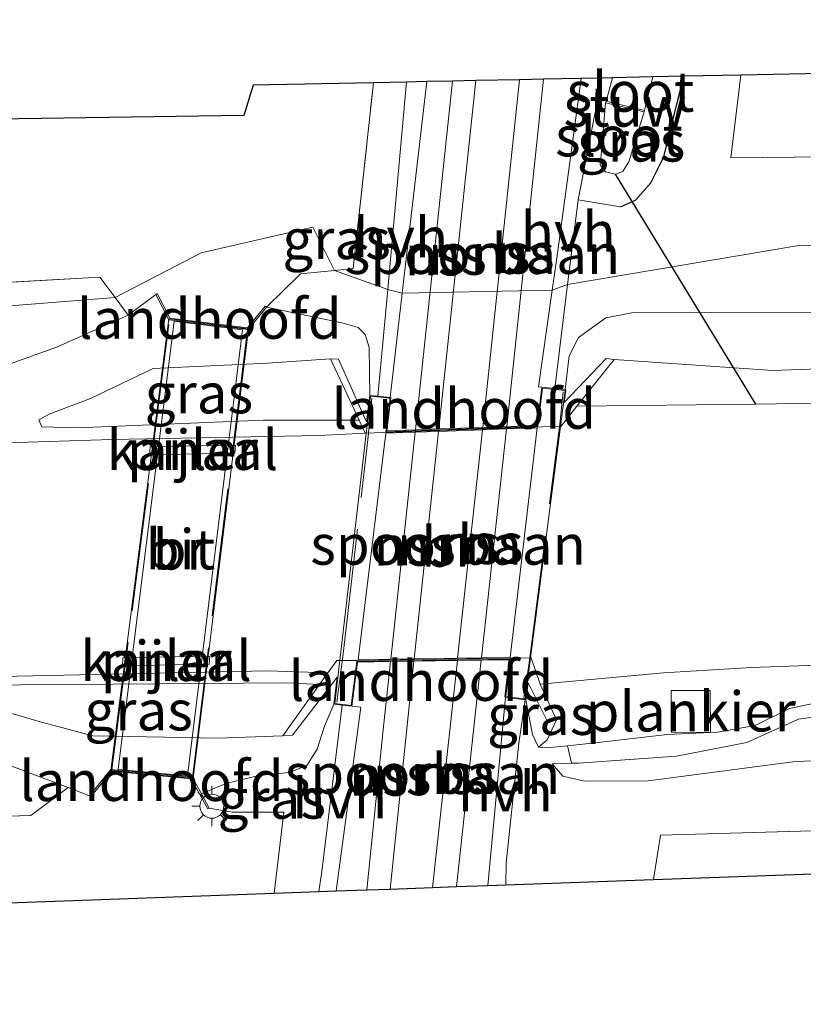
# Model space of a CAD drawing. Units: metres. Extents: x 229999 to 240006, y 506249 to 512500.
# Drawn here: x 238898 to 238947, y 509290 to 509351 of the extents above; entities that cross this region are included whole.
import ezdxf
from ezdxf.enums import TextEntityAlignment as Align

# ---------------------------------------------------------------- set-up
doc = ezdxf.new("R2010")
doc.units = ezdxf.units.M
doc.linetypes.add('IE-TERREINAFSCHEIDING', pattern=[10, 8, -2])
doc.layers.get('0').update_dxf_attribs({"lineweight": 25})
for name, color, linetype, lineweight in [('B-ME-AL-OVERIG-GV-B7', 7, 'BV-GELEIDERAIL', 18), ('B-ME-GW-INSTEEKWATERGANG-L-B1', 10, 'Continuous', 25), ('B-ME-GW-KRUINLIJN-L-B1', 93, 'Continuous', 18), ('B-ME-GW-TEENLIJN-L-B1', 93, 'Continuous', 18), ('B-ME-IE-GRASLAND-GV-B6', 93, 'Continuous', 18), ('B-ME-IE-GRONDWERKLIJN-GROND_INGERICHT-GV-B6', 253, 'Continuous', 18), ('B-ME-IE-MEUBILAIR_WEGMEUBILAIR-LICHTMAST-S-B1', 8, 'Continuous', 18), ('B-ME-IE-TERREINAFSCHEIDING-DOORGANG-L-B1', 8, 'IE-TERREINAFSCHEIDING-KUNSTMATIG-OPEN', 18), ('B-ME-IE-TERREINAFSCHEIDING-RASTERHEKWERK-L-B1', 8, 'IE-TERREINAFSCHEIDING', 18), ('B-ME-IE-TERREINAFSCHEIDING-RASTERHEKWERK-L-B2', 8, 'IE-TERREINAFSCHEIDING', 18), ('B-ME-KG-KADASTRAAL-OPNAMEDTMGRENS-L-B1', 10, 'Continuous', 25), ('B-ME-KW-BRUG-GV-B7', 173, 'Continuous', 18), ('B-ME-KW-DUIKER-L-B1', 10, 'Continuous', 25), ('B-ME-KW-LANDHOOFD-GV-B6', 173, 'Continuous', 18), ('B-ME-KW-PIJLER-GV-B6', 173, 'Continuous', 18), ('B-ME-KW-STUW-GV-B6', 173, 'Continuous', 18), ('B-ME-OB-BEKLEDING-GV-B6', 253, 'Continuous', 18), ('B-ME-OB-WATERLIJN-L-B1', 133, 'OB-WATERLIJN', 18), ('B-ME-OG-WATER-GV-B6', 153, 'Continuous', 18), ('B-ME-SB-SPOOR-GV-B6', 253, 'Continuous', 18), ('B-ME-SB-SPOOR-GV-B7', 253, 'Continuous', 18), ('B-ME-SB-SPOOR-L-B1', 253, 'Continuous', 18), ('B-ME-SB-SPOOR-L-B2', 253, 'Continuous', 18), ('B-ME-VH-VERH_SOORT-BETON-OVERIG-GV-B6', 8, 'IE-TERREINAFSCHEIDING-NATUURLIJK-HOUTWAL', 18), ('B-ME-VH-VERH_SOORT-BITUMEN-GV-B7', 8, 'IE-TERREINAFSCHEIDING-NATUURLIJK-HOUTWAL', 18), ('B-ME-VH-VERH_SOORT-HALF_VERHARDING-GV-B6', 8, 'IE-TERREINAFSCHEIDING-NATUURLIJK-HOUTWAL', 18)]:
    doc.layers.add(name, color=color, linetype=linetype, lineweight=lineweight)
doc.styles.add('NLCS-ISO', font='NLCS-ISO.TTF')
doc.linetypes.add('BV-GELEIDERAIL', pattern='A,10,-3,[108,NLCS.SHX,S=1,R=0,X=0,Y=0],-3', length=16)
doc.linetypes.add('IE-TERREINAFSCHEIDING-KUNSTMATIG-OPEN', pattern='A,7,-1.5,[67,NLCS.SHX,S=0.75,R=0,X=0,Y=0],-1.5', length=10)
doc.linetypes.add('IE-TERREINAFSCHEIDING-NATUURLIJK-HOUTWAL', pattern='A,7,-1.5,[67,NLCS.SHX,S=0.75,R=45,X=0,Y=0],-1.5,7,-1.5,[70,NLCS.SHX,S=0.75,R=0,X=0,Y=0],-1.5', length=20)
doc.linetypes.add('OB-WATERLIJN', pattern='A,10,[32,NLCS.SHX,S=2,R=0,X=0,Y=0],-12', length=22)

# ---------------------------------------------------------------- blocks, each defined once
blk = doc.blocks.new('lantaarnpaal')
for p, q in [((0, 0.75), (0, 1.25)), ((-0.884, 0.884), (-0.53, 0.53)), ((0.53, 0.53), (0.884, 0.884)), ((-0.75, 0), (-1.25, 0)), ((0.75, 0), (1.25, 0)), ((-0.53, -0.53), (-0.884, -0.884)), ((0.53, -0.53), (0.884, -0.884)), ((0, -0.75), (0, -1.25))]:
    blk.add_line(p, q)
blk.add_circle((0, 0), 0.75)

msp = doc.modelspace()

# ---------------------------------------------------------------- linework, layer by layer
at = {"layer": 'B-ME-AL-OVERIG-GV-B7'}
msp.add_polyline3d([(238938.846, 509306.757, 8.485), (238938.83, 509309.369, 8.485), (238941.262, 509309.384, 8.508), (238941.279, 509306.774, 8.425), (238938.846, 509306.757, 8.485)], dxfattribs=at)
at = {"layer": 'B-ME-GW-INSTEEKWATERGANG-L-B1'}
msp.add_polyline3d([(238935.678, 509339.559, 9.09), (238936.617, 509339.98, 9.018), (238937.56, 509341.052, 8.951), (238938.379, 509342.675, 8.91), (238939.489, 509347.125, 8.897), (238939.638, 509347.698, 8.895)], dxfattribs=at)
at = {"layer": 'B-ME-GW-KRUINLIJN-L-B1'}
for points in [[(238991.892, 509337.176, 9.329), (238984.267, 509337.71, 9.404), (238974.52, 509337.202, 9.422), (238946.671, 509337.129, 9.15), (238932.374, 509334.704, 9.15), (238931.416, 509334.35, 9.19), (238922.055, 509334.16, 9.127), (238921.151, 509334.396, 9.092), (238917.826, 509335.588, 9.324), (238916.483, 509338.296, 9.331), (238909.515, 509336.687, 9.442), (238904.14, 509333.9, 9.442), (238897.867, 509333.404, 9.304), (238869.808, 509332.875, 9.238), (238836.606, 509331.444, 9.16), (238804.585, 509330.509, 9.209), (238776.675, 509329.978, 9.156), (238747.835, 509329.031, 9.197), (238720.312, 509328.189, 9.205)], [(238932.218, 509328.155, 9.097), (238932.464, 509330.268, 9.109), (238933.044, 509331.399, 9.132), (238934.753, 509332.637, 9.096), (238936.384, 509332.933, 9.102), (238947.835, 509332.986, 9.12), (238964.476, 509333.444, 9.083), (238969.215, 509333.819, 9.165), (238974.238, 509334.217, 9.252)], [(238920.023, 509327.789, 9.041), (238919.982, 509330.778, 9.107), (238919.752, 509331.587, 9.105), (238919.298, 509332.019, 9.135), (238918.293, 509332.326, 9.153), (238913.588, 509333.295, 9.344)], [(238904.965, 509332.792, 9.45), (238900.539, 509330.811, 9.264), (238896.532, 509329.382, 8.556), (238891.601, 509327.566, 7.739), (238886.903, 509325.9, 7.162), (238882.915, 509325.737, 7.035), (238864.595, 509325.1, 6.987), (238842.461, 509324.623, 7.049), (238818.026, 509323.676, 7.046), (238794.758, 509323.085, 6.94), (238769.232, 509322.349, 6.943), (238751.985, 509321.867, 6.932), (238731.772, 509321.234, 6.914), (238710.62, 509320.84, 6.969), (238706.042, 509321.561, 7.1), (238701.685, 509322.22, 7.819), (238694.626, 509324.224, 8.768), (238688.598, 509326.059, 9.209), (238686.361, 509327.31, 9.311)], [(238919.365, 509326.247, 6.782), (238913.393, 509326.254, 6.779), (238901.803, 509325.766, 6.913), (238899.567, 509325.818, 6.959)], [(238894.33, 509308.917, 7.036), (238894.498, 509309.488, 6.861), (238895.286, 509309.713, 6.83), (238904.009, 509309.779, 6.917), (238914.846, 509309.862, 6.791), (238916.885, 509309.751, 6.589)], [(238929.77, 509308.78, 9.056), (238930.189, 509306.627, 8.989), (238930.562, 509305.845, 8.984), (238931.291, 509305.819, 8.907), (238932.374, 509305.933, 8.854), (238934.272, 509306.133, 8.763), (238938.59, 509306.63, 8.484), (238941.734, 509306.772, 8.284), (238944.066, 509307.184, 7.915), (238946.217, 509308.247, 7.534), (238948.871, 509308.813, 7.253), (238967.5, 509309.543, 7.269), (238974.892, 509309.499, 7.095)], [(238901.216, 509303.331, 9.265), (238896.678, 509305.035, 9.198), (238892.052, 509306.426, 8.549), (238888.623, 509307.379, 7.766), (238884.729, 509308.243, 7.251), (238882.209, 509308.518, 7.076), (238874.421, 509308.318, 6.96), (238857.28, 509307.763, 6.993), (238840.109, 509307.073, 6.975), (238823.698, 509306.77, 6.97), (238806.178, 509306.254, 6.978), (238786.836, 509305.665, 6.957), (238765.824, 509305.274, 6.916), (238746.933, 509304.753, 6.88), (238724.288, 509303.881, 6.852), (238707.296, 509303.225, 6.942), (238702.988, 509302.192, 7.31), (238694.96, 509299.386, 8.449), (238689.248, 509296.877, 9.093), (238686.784, 509295.901, 9.257)], [(238909.523, 509302.936, 9.259), (238911.043, 509303.577, 9.273), (238913.118, 509304.07, 9.242), (238914.991, 509304.263, 9.206), (238916.094, 509304.698, 9.175), (238916.752, 509305.715, 9.118), (238917.198, 509307.155, 8.999), (238917.795, 509308.522, 9.125)], [(238974.978, 509305.382, 9.247), (238958.362, 509305.374, 9.252), (238946.593, 509304.945, 9.26), (238937.405, 509303.732, 9.298), (238933.419, 509303.726, 9.239), (238932.078, 509304.042, 9.144), (238931.412, 509304.804, 9.028)]]:
    msp.add_polyline3d(points, dxfattribs=at)
at = {"layer": 'B-ME-GW-TEENLIJN-L-B1'}
for points in [[(238899.567, 509325.818, 6.959), (238899.371, 509326.262, 7.021), (238900.023, 509326.629, 7.07), (238902.602, 509327.589, 7.134), (238906.523, 509329.475, 7.351), (238913.655, 509329.809, 7.124), (238917.573, 509330.069, 7.568)], [(238894.33, 509308.917, 7.036), (238899.555, 509307.401, 7.365), (238902.742, 509306.549, 7.435), (238910.578, 509306.407, 7.394), (238914.61, 509306.542, 7.32)], [(238974.911, 509308.576, 7.211), (238961.814, 509308.416, 7.211), (238950.976, 509308.166, 7.283), (238946.786, 509307.582, 7.52), (238943.56, 509306.126, 8.133), (238939.161, 509305.279, 8.561), (238933.05, 509304.845, 8.883), (238932.612, 509304.834, 8.921), (238931.412, 509304.804, 9.028)]]:
    msp.add_polyline3d(points, dxfattribs=at)
at = {"layer": 'B-ME-IE-GRASLAND-GV-B6'}
for points in [[(238939.638, 509347.698, 8.895), (238943.187, 509347.771, 9.142), (238942.552, 509342.611, 9.155), (238950.51, 509342.697, 9.258)], [(238920.26, 509347.299, 9.199), (238922.329, 509347.342, 9.106), (238921.411, 509337.207, 9.099), (238921.151, 509334.396, 9.092), (238920.536, 509327.74, 9.075), (238920.023, 509327.789, 9.041), (238919.982, 509330.778, 9.107), (238919.752, 509331.587, 9.105), (238919.298, 509332.019, 9.135), (238918.293, 509332.326, 9.153), (238913.588, 509333.295, 9.344), (238915.71, 509335.373, 9.344), (238917.826, 509335.588, 9.324), (238918.984, 509335.706, 9.313), (238920.26, 509347.299, 9.199)], [(238947.835, 509332.986, 9.12), (238936.384, 509332.933, 9.102), (238934.753, 509332.637, 9.096), (238933.044, 509331.399, 9.132), (238932.464, 509330.268, 9.109), (238932.218, 509328.155, 9.097), (238931.567, 509328.218, 9.147), (238932.374, 509334.704, 9.15), (238933.032, 509339.988, 9.152), (238935.678, 509339.559, 9.09), (238936.617, 509339.98, 9.018), (238937.56, 509341.052, 8.951), (238938.379, 509342.675, 8.91), (238939.489, 509347.125, 8.897), (238939.638, 509347.698, 8.895)], [(238934.516, 509347.593, 8.938), (238935.181, 509347.606, 7.696), (238934.77, 509346.141, 7.696), (238934.747, 509346.044, 6.891), (238934.493, 509343.002, 6.891), (238934.414, 509342.176, 6.891), (238934.745, 509341.744, 6.891), (238935.364, 509341.596, 6.891), (238935.81, 509341.758, 6.891), (238936.2, 509342.358, 6.891), (238937.144, 509345.476, 6.891), (238937.167, 509345.573, 7.696), (238937.7, 509347.658, 7.696), (238939.638, 509347.698, 8.895), (238939.489, 509347.125, 8.897), (238938.379, 509342.675, 8.91), (238937.56, 509341.052, 8.951), (238936.617, 509339.98, 9.018), (238935.678, 509339.559, 9.09), (238933.032, 509339.988, 9.152), (238934.516, 509347.593, 8.938)], [(238736.233, 509330.14, 9.247), (238760.373, 509330.845, 9.262), (238783.308, 509331.53, 9.193), (238805.726, 509332.035, 9.149), (238826.018, 509332.526, 9.207), (238851.638, 509333.596, 9.178), (238875.017, 509334.155, 9.182), (238893.711, 509334.627, 9.225), (238903.196, 509335.166, 9.433), (238904.14, 509333.9, 9.442), (238904.965, 509332.792, 9.45)], [(238896.532, 509329.382, 8.556), (238900.539, 509330.811, 9.264), (238904.965, 509332.792, 9.45), (238906.685, 509334.095, 9.406), (238907.491, 509332.508, 7.882), (238912.435, 509331.891, 7.882), (238913.588, 509333.295, 9.344), (238918.293, 509332.326, 9.153), (238919.298, 509332.019, 9.135), (238919.752, 509331.587, 9.105), (238919.982, 509330.778, 9.107), (238920.023, 509327.789, 9.041), (238919.832, 509326.137, 8.952), (238918.071, 509330.046, 7.724), (238917.573, 509330.069, 7.568), (238913.655, 509329.809, 7.124), (238906.523, 509329.475, 7.351), (238902.602, 509327.589, 7.134), (238900.023, 509326.629, 7.07), (238899.371, 509326.262, 7.021), (238899.567, 509325.818, 6.959), (238901.803, 509325.766, 6.913), (238913.393, 509326.254, 6.779), (238919.365, 509326.247, 6.782), (238919.75, 509325.427, 6.011), (238916.863, 509325.295, 6.011), (238903.94, 509325.039, 6.011), (238896.063, 509324.785, 6.011)], [(238935.271, 509330.037, 7.419), (238934.772, 509330.099, 7.419), (238932.165, 509327.347, 8.911), (238932.269, 509328.15, 9.096), (238932.218, 509328.155, 9.097), (238932.464, 509330.268, 9.109), (238933.044, 509331.399, 9.132), (238934.753, 509332.637, 9.096), (238936.384, 509332.933, 9.102), (238947.835, 509332.986, 9.12), (238964.476, 509333.444, 9.083), (238969.215, 509333.819, 9.165), (238969.326, 509331.269, 7.399), (238968.603, 509330.11, 7.167), (238961.752, 509329.955, 7.127), (238945.173, 509329.353, 7.223), (238935.271, 509330.037, 7.419)], [(238904.965, 509332.792, 9.45), (238900.539, 509330.811, 9.264), (238896.532, 509329.382, 8.556), (238891.601, 509327.566, 7.739), (238886.903, 509325.9, 7.162), (238882.915, 509325.737, 7.035), (238864.595, 509325.1, 6.987), (238842.461, 509324.623, 7.049), (238818.026, 509323.676, 7.046), (238794.758, 509323.085, 6.94), (238769.232, 509322.349, 6.943), (238751.985, 509321.867, 6.932), (238731.772, 509321.234, 6.914)], [(238919.365, 509326.247, 6.782), (238913.393, 509326.254, 6.779), (238901.803, 509325.766, 6.913), (238899.567, 509325.818, 6.959), (238899.371, 509326.262, 7.021), (238900.023, 509326.629, 7.07), (238902.602, 509327.589, 7.134), (238906.523, 509329.475, 7.351), (238913.655, 509329.809, 7.124), (238917.573, 509330.069, 7.568), (238919.365, 509326.247, 6.782)], [(238898.014, 509310.279, 6.011), (238913.642, 509310.602, 6.011), (238917.407, 509310.474, 6.011), (238916.885, 509309.751, 6.589), (238914.846, 509309.862, 6.791), (238904.009, 509309.779, 6.917), (238895.286, 509309.713, 6.83)], [(238894.33, 509308.917, 7.036), (238899.555, 509307.401, 7.365), (238902.742, 509306.549, 7.435), (238910.578, 509306.407, 7.394), (238914.61, 509306.542, 7.32), (238915.2, 509306.585, 7.77), (238917.989, 509310.201, 8.964), (238917.795, 509308.522, 9.125), (238917.198, 509307.155, 8.999), (238916.752, 509305.715, 9.118), (238916.094, 509304.698, 9.175), (238914.991, 509304.263, 9.206), (238913.118, 509304.07, 9.242), (238911.043, 509303.577, 9.273), (238909.523, 509302.936, 9.259), (238908.952, 509303.967, 7.89), (238903.881, 509304.44, 7.89), (238902.541, 509302.807, 9.312), (238901.216, 509303.331, 9.265), (238896.678, 509305.035, 9.198)], [(238916.885, 509309.751, 6.589), (238914.61, 509306.542, 7.32), (238910.578, 509306.407, 7.394), (238902.742, 509306.549, 7.435), (238899.555, 509307.401, 7.365), (238894.33, 509308.917, 7.036), (238894.498, 509309.488, 6.861), (238895.286, 509309.713, 6.83), (238904.009, 509309.779, 6.917), (238914.846, 509309.862, 6.791), (238916.885, 509309.751, 6.589)], [(238931.683, 509307.549, 7.929), (238931.091, 509306.306, 8.496), (238930.562, 509305.845, 8.984), (238930.189, 509306.627, 8.989), (238929.77, 509308.78, 9.056), (238929.91, 509309.866, 8.787), (238931.169, 509307.37, 7.929), (238931.683, 509307.549, 7.929)], [(238724.288, 509303.881, 6.852), (238746.933, 509304.753, 6.88), (238765.824, 509305.274, 6.916), (238786.836, 509305.665, 6.957), (238806.178, 509306.254, 6.978), (238823.698, 509306.77, 6.97), (238840.109, 509307.073, 6.975), (238857.28, 509307.763, 6.993), (238874.421, 509308.318, 6.96), (238882.209, 509308.518, 7.076), (238884.729, 509308.243, 7.251), (238888.623, 509307.379, 7.766), (238892.052, 509306.426, 8.549), (238896.678, 509305.035, 9.198), (238901.216, 509303.331, 9.265), (238898.873, 509301.576, 9.39), (238886.584, 509301.231, 9.187), (238866.699, 509300.686, 9.066), (238847.333, 509300.285, 9.09), (238824.508, 509299.671, 9.093), (238803.485, 509299.083, 9.055), (238782.133, 509298.586, 9.066), (238756.23, 509297.816, 9.044), (238736.209, 509297.167, 9.082)], [(238916.854, 509296.83, 9.152), (238914.055, 509296.729, 9.372), (238914.671, 509301.792, 9.441), (238911.469, 509301.778, 9.484), (238910.019, 509302.043, 9.482), (238909.523, 509302.936, 9.259), (238911.043, 509303.577, 9.273), (238913.118, 509304.07, 9.242), (238914.991, 509304.263, 9.206), (238916.094, 509304.698, 9.175), (238916.752, 509305.715, 9.118), (238917.198, 509307.155, 8.999), (238917.795, 509308.522, 9.125), (238918.31, 509308.462, 9.143), (238917.041, 509298.084, 9.151), (238916.854, 509296.83, 9.152)], [(238952.759, 509300.771, 9.06), (238938.169, 509300.355, 9.125), (238937.74, 509297.582, 9.075), (238928.513, 509297.25, 9.121), (238928.543, 509298.635, 9.149), (238929.333, 509306.094, 9.182), (238929.719, 509308.788, 9.048), (238929.77, 509308.78, 9.056), (238930.189, 509306.627, 8.989), (238930.562, 509305.845, 8.984), (238931.291, 509305.819, 8.907), (238932.374, 509305.933, 8.854), (238932.612, 509304.834, 8.921), (238931.412, 509304.804, 9.028), (238932.078, 509304.042, 9.144), (238933.419, 509303.726, 9.239), (238937.405, 509303.732, 9.298), (238946.593, 509304.945, 9.26), (238958.362, 509305.374, 9.252)], [(238932.612, 509304.834, 8.921), (238933.05, 509304.845, 8.883), (238939.161, 509305.279, 8.561), (238943.56, 509306.126, 8.133), (238946.786, 509307.582, 7.52), (238950.976, 509308.166, 7.283), (238961.814, 509308.416, 7.211), (238974.911, 509308.576, 7.211), (238974.978, 509305.382, 9.247), (238958.362, 509305.374, 9.252), (238946.593, 509304.945, 9.26), (238937.405, 509303.732, 9.298), (238933.419, 509303.726, 9.239), (238932.078, 509304.042, 9.144), (238931.412, 509304.804, 9.028), (238932.612, 509304.834, 8.921)]]:
    msp.add_polyline3d(points, dxfattribs=at)
at = {"layer": 'B-ME-IE-GRONDWERKLIJN-GROND_INGERICHT-GV-B6'}
for points in [[(238975.046, 509351.231, 9.127), (238975.033, 509348.427, 9.089), (238991.445, 509348.766, 9.23), (238991.938, 509335.972, 9.348), (238984.315, 509335.887, 9.441), (238984.267, 509337.71, 9.404), (238984.233, 509339.02, 9.378), (238980.887, 509339.155, 9.32), (238980.991, 509344.504, 9.132), (238975.443, 509344.612, 9.132), (238975.419, 509343.379, 9.178), (238973.232, 509343.361, 9.263), (238961, 509343.028, 9.23), (238950.51, 509342.697, 9.258), (238942.552, 509342.611, 9.155), (238943.187, 509347.771, 9.142), (238959.323, 509348.104, 9.137), (238969.875, 509348.321, 9.098), (238969.849, 509351.158, 9.075), (238975.046, 509351.231, 9.127)], [(238874.223, 509344.694, 8.97), (238912.168, 509345.254, 9.176), (238912.763, 509347.144, 9.121), (238920.26, 509347.299, 9.199), (238918.984, 509335.706, 9.313), (238917.826, 509335.588, 9.324), (238915.71, 509335.373, 9.344), (238913.588, 509333.295, 9.344), (238913.51, 509333.359, 9.411), (238912.393, 509331.997, 9.538), (238907.556, 509332.601, 9.517), (238906.774, 509334.141, 9.495), (238906.685, 509334.095, 9.406), (238904.965, 509332.792, 9.45), (238904.14, 509333.9, 9.442), (238903.196, 509335.166, 9.433), (238893.711, 509334.627, 9.225)], [(238736.209, 509297.167, 9.082), (238756.23, 509297.816, 9.044), (238782.133, 509298.586, 9.066), (238803.485, 509299.083, 9.055), (238824.508, 509299.671, 9.093), (238847.333, 509300.285, 9.09), (238866.699, 509300.686, 9.066), (238886.584, 509301.231, 9.187), (238898.873, 509301.576, 9.39), (238901.216, 509303.331, 9.265), (238902.541, 509302.807, 9.312), (238902.619, 509302.743, 9.417), (238903.925, 509304.335, 9.514), (238908.89, 509303.873, 9.549), (238909.931, 509301.995, 9.538), (238910.019, 509302.043, 9.482), (238911.469, 509301.778, 9.484), (238914.671, 509301.792, 9.441), (238914.055, 509296.729, 9.372)], [(238993.145, 509304.611, 9.149), (238993.339, 509299.586, 8.978), (238965.158, 509298.57, 8.997), (238945.92, 509297.877, 9.011), (238937.74, 509297.582, 9.075), (238938.169, 509300.355, 9.125), (238952.759, 509300.771, 9.06), (238970.921, 509301.132, 9.091), (238983.482, 509301.491, 9.127), (238983.817, 509304.282, 9.132), (238993.145, 509304.611, 9.149)], [(238914.055, 509296.729, 9.372), (238902.686, 509296.319, 9.333), (238854.193, 509294.571, 9.218), (238824.433, 509293.499, 9.172), (238793.122, 509292.371, 9.098), (238751.049, 509290.854, 9.07), (238721.726, 509289.798, 9.12)]]:
    msp.add_polyline3d(points, dxfattribs=at)
at = {"layer": 'B-ME-IE-TERREINAFSCHEIDING-DOORGANG-L-B1'}
for p, q in [((238901.216, 509303.331, 9.265), (238898.873, 509301.576, 9.39)), ((238911.469, 509301.778, 9.484), (238914.671, 509301.792, 9.441))]:
    msp.add_line(p, q, dxfattribs=at)
for points in [[(238915.71, 509335.373, 9.344), (238917.826, 509335.588, 9.324), (238918.984, 509335.706, 9.313)], [(238904.965, 509332.792, 9.45), (238904.14, 509333.9, 9.442), (238903.196, 509335.166, 9.433)]]:
    msp.add_polyline3d(points, dxfattribs=at)
at = {"layer": 'B-ME-IE-TERREINAFSCHEIDING-RASTERHEKWERK-L-B1'}
for p, q in [((238918.984, 509335.706, 9.313), (238920.26, 509347.299, 9.199)), ((238913.588, 509333.295, 9.344), (238915.71, 509335.373, 9.344)), ((238906.685, 509334.095, 9.406), (238904.965, 509332.792, 9.45)), ((238902.541, 509302.807, 9.312), (238901.216, 509303.331, 9.265)), ((238910.019, 509302.043, 9.482), (238911.469, 509301.778, 9.484)), ((238914.671, 509301.792, 9.441), (238914.055, 509296.729, 9.372))]:
    msp.add_line(p, q, dxfattribs=at)
for points in [[(238691.021, 509347.975, 9.074), (238689.53, 509339.514, 9.112), (238687.703, 509330.308, 9.273), (238698.958, 509329.296, 9.222), (238715.252, 509329.542, 9.229), (238736.233, 509330.14, 9.247), (238760.373, 509330.845, 9.262), (238783.308, 509331.53, 9.193), (238805.726, 509332.035, 9.149), (238826.018, 509332.526, 9.207), (238851.638, 509333.596, 9.178), (238875.017, 509334.155, 9.182), (238893.711, 509334.627, 9.225), (238903.196, 509335.166, 9.433)], [(238943.187, 509347.771, 9.142), (238942.552, 509342.611, 9.155), (238950.51, 509342.697, 9.258)], [(238934.516, 509347.593, 8.938), (238933.032, 509339.988, 9.152), (238935.678, 509339.559, 9.09)], [(238937.74, 509297.582, 9.075), (238938.169, 509300.355, 9.125), (238952.759, 509300.771, 9.06), (238970.921, 509301.132, 9.091), (238983.482, 509301.491, 9.127), (238983.817, 509304.282, 9.132), (238993.145, 509304.611, 9.149)], [(238898.873, 509301.576, 9.39), (238886.584, 509301.231, 9.187), (238866.699, 509300.686, 9.066), (238847.333, 509300.285, 9.09), (238824.508, 509299.671, 9.093), (238803.485, 509299.083, 9.055), (238782.133, 509298.586, 9.066), (238756.23, 509297.816, 9.044), (238736.209, 509297.167, 9.082), (238711.423, 509295.64, 9.026), (238708.824, 509295.315, 9.015)]]:
    msp.add_polyline3d(points, dxfattribs=at)
at = {"layer": 'B-ME-IE-TERREINAFSCHEIDING-RASTERHEKWERK-L-B2'}
for p, q in [((238903.939, 509304.434, 9.515), (238907.526, 509332.504, 9.521)), ((238912.404, 509331.895, 9.542), (238908.963, 509303.967, 9.551))]:
    msp.add_line(p, q, dxfattribs=at)
for points in [[(238917.964, 509308.654, 9.131), (238918.357, 509311.488, 9.145), (238919.931, 509325.233, 8.996), (238920.156, 509327.625, 9.056)], [(238929.632, 509308.879, 9.046), (238929.971, 509311.1, 9.022), (238931.883, 509326.004, 9.041), (238932.103, 509328.015, 9.111)]]:
    msp.add_polyline3d(points, dxfattribs=at)
at = {"layer": 'B-ME-KG-KADASTRAAL-OPNAMEDTMGRENS-L-B1'}
for points in [[(238959.323, 509348.104, 9.137), (238943.187, 509347.771, 9.142), (238939.638, 509347.698, 8.895), (238937.7, 509347.658, 7.696), (238935.181, 509347.606, 7.696), (238934.516, 509347.593, 8.938), (238933.215, 509347.566, 9.066), (238930.867, 509347.517, 9.379), (238929.379, 509347.487, 9.379), (238926.656, 509347.431, 9.411), (238925.198, 509347.401, 9.411), (238923.588, 509347.367, 9.125), (238922.329, 509347.342, 9.106), (238920.26, 509347.299, 9.199), (238912.763, 509347.144, 9.121), (238912.168, 509345.254, 9.176), (238874.223, 509344.694, 8.97)], [(238854.193, 509294.571, 9.218), (238902.686, 509296.319, 9.333), (238914.055, 509296.729, 9.372), (238916.854, 509296.83, 9.152), (238917.941, 509296.869, 9.163), (238919.849, 509296.937, 9.423), (238921.309, 509296.99, 9.423), (238923.943, 509297.085, 9.394), (238925.433, 509297.139, 9.39), (238927.389, 509297.209, 9.141), (238928.513, 509297.25, 9.121), (238937.74, 509297.582, 9.075), (238945.92, 509297.877, 9.011), (238965.158, 509298.57, 8.997)]]:
    msp.add_polyline3d(points, dxfattribs=at)
at = {"layer": 'B-ME-KW-BRUG-GV-B7'}
for points in [[(238909.007, 509303.912, 9.551), (238908.957, 509303.917, 9.551), (238903.933, 509304.385, 9.515), (238903.883, 509304.389, 9.514), (238907.483, 509332.56, 9.521), (238912.46, 509331.939, 9.542), (238909.007, 509303.912, 9.551)], [(238917.851, 509308.566, 9.125), (238920.067, 509327.734, 9.04), (238921.295, 509327.618, 9.133), (238921.032, 509325.525, 9.136), (238930.517, 509325.868, 9.203), (238930.8, 509328.243, 9.206), (238932.213, 509328.105, 9.096), (238929.727, 509308.837, 9.046), (238928.511, 509309.014, 9.182), (238928.788, 509311.339, 9.185), (238919.218, 509311.196, 9.161), (238918.871, 509308.446, 9.165), (238917.851, 509308.566, 9.125)]]:
    msp.add_polyline3d(points, dxfattribs=at)
at = {"layer": 'B-ME-KW-DUIKER-L-B1'}
msp.add_line((238944.11, 509327.233, 6.011), (238935.364, 509341.596, 6.891), dxfattribs=at)
at = {"layer": 'B-ME-KW-LANDHOOFD-GV-B6'}
for points in [[(238913.588, 509333.295, 9.344), (238912.435, 509331.891, 7.882), (238907.491, 509332.508, 7.882), (238906.685, 509334.095, 9.406), (238906.774, 509334.141, 9.495), (238907.556, 509332.601, 9.517), (238912.393, 509331.997, 9.538), (238913.51, 509333.359, 9.411), (238913.588, 509333.295, 9.344)], [(238919.75, 509325.427, 6.011), (238919.365, 509326.247, 6.782), (238917.573, 509330.069, 7.568), (238918.071, 509330.046, 7.724), (238919.832, 509326.137, 8.952), (238920.023, 509327.789, 9.041), (238920.536, 509327.74, 9.075), (238921.3, 509327.668, 9.133), (238921.351, 509327.663, 9.133), (238921.088, 509325.577, 9.136), (238922.881, 509325.642, 9.399), (238924.341, 509325.695, 9.399), (238927.09, 509325.794, 9.374), (238928.581, 509325.848, 9.374), (238930.472, 509325.916, 9.204), (238930.756, 509328.297, 9.207), (238931.567, 509328.218, 9.147), (238932.218, 509328.155, 9.097), (238932.269, 509328.15, 9.096), (238932.165, 509327.347, 8.911), (238934.772, 509330.099, 7.419), (238935.271, 509330.037, 7.419), (238932.944, 509327.122, 6.011), (238931.974, 509325.867, 6.011), (238919.75, 509325.427, 6.011)], [(238917.407, 509310.474, 6.011), (238917.966, 509311.244, 6.011), (238919.222, 509311.254, 6.011), (238930.108, 509311.407, 6.011), (238930.665, 509309.782, 6.011), (238931.683, 509307.549, 7.929), (238931.169, 509307.37, 7.929), (238929.91, 509309.866, 8.787), (238929.77, 509308.78, 9.056), (238929.719, 509308.788, 9.048), (238928.506, 509308.965, 9.182), (238928.455, 509308.972, 9.183), (238928.732, 509311.288, 9.185), (238926.981, 509311.262, 9.381), (238925.494, 509311.24, 9.384), (238922.785, 509311.199, 9.416), (238921.327, 509311.178, 9.417), (238919.262, 509311.147, 9.16), (238918.914, 509308.39, 9.164), (238918.31, 509308.462, 9.143), (238917.795, 509308.522, 9.125), (238917.989, 509310.201, 8.964), (238915.2, 509306.585, 7.77), (238914.61, 509306.542, 7.32), (238916.885, 509309.751, 6.589), (238917.407, 509310.474, 6.011)], [(238910.019, 509302.043, 9.482), (238909.931, 509301.995, 9.538), (238908.89, 509303.873, 9.549), (238903.925, 509304.335, 9.514), (238902.619, 509302.743, 9.417), (238902.541, 509302.807, 9.312), (238903.881, 509304.44, 7.89), (238908.952, 509303.967, 7.89), (238909.523, 509302.936, 9.259), (238910.019, 509302.043, 9.482)]]:
    msp.add_polyline3d(points, dxfattribs=at)
at = {"layer": 'B-ME-KW-PIJLER-GV-B6'}
for points in [[(238911.602, 509324.19, 6.011), (238906.286, 509324.085, 6.011), (238906.325, 509324.586, 6.011), (238911.654, 509324.692, 6.011), (238911.602, 509324.19, 6.011)], [(238910.016, 509311.027, 6.011), (238904.598, 509310.915, 6.011), (238904.614, 509311.416, 6.011), (238910.058, 509311.528, 6.011), (238910.016, 509311.027, 6.011)]]:
    msp.add_polyline3d(points, dxfattribs=at)
at = {"layer": 'B-ME-KW-STUW-GV-B6'}
msp.add_polyline3d([(238934.77, 509346.141, 7.696), (238937.167, 509345.573, 7.696), (238937.144, 509345.476, 6.891), (238934.747, 509346.044, 6.891), (238934.77, 509346.141, 7.696)], dxfattribs=at)
at = {"layer": 'B-ME-OB-BEKLEDING-GV-B6'}
for points in [[(238932.944, 509327.122, 6.011), (238935.271, 509330.037, 7.419), (238945.173, 509329.353, 7.223), (238961.752, 509329.955, 7.127), (238968.603, 509330.11, 7.167), (238969.326, 509331.269, 7.399), (238969.215, 509333.819, 9.165), (238974.238, 509334.217, 9.252), (238974.323, 509330.836, 7.078), (238974.399, 509327.868, 6.011), (238960.628, 509327.508, 6.011), (238944.11, 509327.233, 6.011), (238932.944, 509327.122, 6.011)], [(238932.374, 509305.933, 8.854), (238931.291, 509305.819, 8.907), (238930.562, 509305.845, 8.984), (238931.091, 509306.306, 8.496), (238931.683, 509307.549, 7.929), (238930.665, 509309.782, 6.011), (238938.35, 509310.473, 6.011), (238943.847, 509310.82, 6.011), (238956.186, 509311.254, 6.011), (238974.852, 509311.408, 6.011), (238974.892, 509309.499, 7.095), (238967.5, 509309.543, 7.269), (238948.871, 509308.813, 7.253), (238946.217, 509308.247, 7.534), (238944.066, 509307.184, 7.915), (238941.734, 509306.772, 8.284), (238938.59, 509306.63, 8.484), (238934.272, 509306.133, 8.763), (238932.374, 509305.933, 8.854)]]:
    msp.add_polyline3d(points, dxfattribs=at)
at = {"layer": 'B-ME-OB-WATERLIJN-L-B1'}
for points in [[(238976.371, 509324.813, 6.011), (238974.472, 509324.991, 6.011), (238974.399, 509327.868, 6.011), (238960.628, 509327.508, 6.011), (238944.11, 509327.233, 6.011), (238932.944, 509327.122, 6.011)], [(238916.863, 509325.295, 6.011), (238919.75, 509325.427, 6.011), (238931.974, 509325.867, 6.011), (238932.944, 509327.122, 6.011)], [(238916.863, 509325.295, 6.011), (238903.94, 509325.039, 6.011), (238896.063, 509324.785, 6.011), (238882.417, 509324.584, 6.011), (238863.947, 509324.07, 6.011), (238842.374, 509323.541, 6.011), (238816.4, 509322.682, 6.011), (238790.402, 509321.948, 6.011), (238764.854, 509321.397, 6.011), (238744.638, 509320.708, 6.011), (238724.684, 509320.005, 6.011)], [(238930.665, 509309.782, 6.011), (238938.35, 509310.473, 6.011), (238943.847, 509310.82, 6.011), (238956.186, 509311.254, 6.011), (238974.852, 509311.408, 6.011), (238974.781, 509314.767, 6.011), (238976.476, 509314.859, 6.011)], [(238917.966, 509311.244, 6.011), (238917.407, 509310.474, 6.011), (238913.642, 509310.602, 6.011)], [(238930.665, 509309.782, 6.011), (238930.108, 509311.407, 6.011), (238919.222, 509311.254, 6.011), (238917.966, 509311.244, 6.011)], [(238913.642, 509310.602, 6.011), (238898.014, 509310.279, 6.011), (238886.908, 509309.823, 6.011), (238873.711, 509309.645, 6.011), (238858.268, 509309.034, 6.011), (238839.511, 509308.496, 6.011), (238821.328, 509308.005, 6.011), (238803.666, 509307.323, 6.011), (238781.659, 509307.033, 6.011), (238764.137, 509306.637, 6.011), (238748.058, 509305.968, 6.011), (238726.845, 509305.249, 6.011)]]:
    msp.add_polyline3d(points, dxfattribs=at)
at = {"layer": 'B-ME-OG-WATER-GV-B6'}
for points in [[(238935.181, 509347.606, 7.696), (238937.7, 509347.658, 7.696), (238937.167, 509345.573, 7.696), (238934.77, 509346.141, 7.696), (238935.181, 509347.606, 7.696)], [(238934.747, 509346.044, 6.891), (238937.144, 509345.476, 6.891), (238936.2, 509342.358, 6.891), (238935.81, 509341.758, 6.891), (238935.364, 509341.596, 6.891), (238934.745, 509341.744, 6.891), (238934.414, 509342.176, 6.891), (238934.493, 509343.002, 6.891), (238934.747, 509346.044, 6.891)], [(238896.063, 509324.785, 6.011), (238903.94, 509325.039, 6.011), (238916.863, 509325.295, 6.011), (238919.75, 509325.427, 6.011), (238931.974, 509325.867, 6.011), (238932.944, 509327.122, 6.011), (238944.11, 509327.233, 6.011), (238960.628, 509327.508, 6.011)], [(238906.286, 509324.085, 6.011), (238911.602, 509324.19, 6.011), (238911.654, 509324.692, 6.011), (238906.325, 509324.586, 6.011), (238906.286, 509324.085, 6.011)], [(238904.598, 509310.915, 6.011), (238910.016, 509311.027, 6.011), (238910.058, 509311.528, 6.011), (238904.614, 509311.416, 6.011), (238904.598, 509310.915, 6.011)], [(238956.186, 509311.254, 6.011), (238943.847, 509310.82, 6.011), (238938.35, 509310.473, 6.011), (238930.665, 509309.782, 6.011), (238930.108, 509311.407, 6.011), (238919.222, 509311.254, 6.011), (238917.966, 509311.244, 6.011), (238917.407, 509310.474, 6.011), (238913.642, 509310.602, 6.011), (238898.014, 509310.279, 6.011)]]:
    msp.add_polyline3d(points, dxfattribs=at)
at = {"layer": 'B-ME-SB-SPOOR-GV-B6'}
for points in [[(238923.588, 509347.367, 9.125), (238925.198, 509347.401, 9.411), (238926.656, 509347.431, 9.411), (238929.379, 509347.487, 9.379), (238930.867, 509347.517, 9.379), (238933.215, 509347.566, 9.066), (238931.701, 509336.353, 9.179), (238931.416, 509334.35, 9.19), (238930.56, 509328.32, 9.224), (238930.756, 509328.297, 9.207), (238930.472, 509325.916, 9.204), (238928.581, 509325.848, 9.374), (238927.09, 509325.794, 9.374), (238924.341, 509325.695, 9.399), (238922.881, 509325.642, 9.399), (238921.088, 509325.577, 9.136), (238921.351, 509327.663, 9.133), (238921.3, 509327.668, 9.133), (238922.055, 509334.16, 9.127), (238922.803, 509340.594, 9.121), (238923.588, 509347.367, 9.125)], [(238927.389, 509297.209, 9.141), (238925.433, 509297.139, 9.39), (238923.943, 509297.085, 9.394), (238921.309, 509296.99, 9.423), (238919.849, 509296.937, 9.423), (238917.941, 509296.869, 9.163), (238919.463, 509308.347, 9.189), (238918.914, 509308.39, 9.164), (238919.262, 509311.147, 9.16), (238921.327, 509311.178, 9.417), (238922.785, 509311.199, 9.416), (238925.494, 509311.24, 9.384), (238926.981, 509311.262, 9.381), (238928.732, 509311.288, 9.185), (238928.455, 509308.972, 9.183), (238928.506, 509308.965, 9.182), (238927.389, 509297.209, 9.141)]]:
    msp.add_polyline3d(points, dxfattribs=at)
at = {"layer": 'B-ME-SB-SPOOR-GV-B7'}
msp.add_polyline3d([(238928.787, 509311.439, 9.185), (238926.998, 509311.412, 9.38), (238925.511, 509311.39, 9.384), (238922.801, 509311.35, 9.416), (238921.343, 509311.328, 9.416), (238919.305, 509311.298, 9.163), (238921.028, 509325.425, 9.138), (238922.865, 509325.491, 9.399), (238924.326, 509325.544, 9.399), (238927.073, 509325.643, 9.374), (238928.563, 509325.697, 9.37), (238930.468, 509325.766, 9.2), (238928.787, 509311.439, 9.185)], dxfattribs=at)
at = {"layer": 'B-ME-SB-SPOOR-L-B1'}
for p, q in [((238922.881, 509325.642, 9.399), (238925.198, 509347.401, 9.411)), ((238924.341, 509325.695, 9.399), (238926.656, 509347.431, 9.411)), ((238927.09, 509325.794, 9.374), (238929.379, 509347.487, 9.379)), ((238928.581, 509325.848, 9.374), (238930.867, 509347.517, 9.379)), ((238925.494, 509311.24, 9.384), (238923.943, 509297.085, 9.394)), ((238926.981, 509311.262, 9.381), (238925.433, 509297.139, 9.39))]:
    msp.add_line(p, q, dxfattribs=at)
for points in [[(238919.849, 509296.937, 9.423), (238920.851, 509306.746, 9.422), (238921.327, 509311.178, 9.417)], [(238921.309, 509296.99, 9.423), (238922.291, 509306.595, 9.422), (238922.785, 509311.199, 9.416)]]:
    msp.add_polyline3d(points, dxfattribs=at)
at = {"layer": 'B-ME-SB-SPOOR-L-B2'}
for p, q in [((238928.563, 509325.697, 9.37), (238926.998, 509311.412, 9.38)), ((238921.343, 509311.328, 9.416), (238922.865, 509325.491, 9.399)), ((238922.801, 509311.35, 9.416), (238924.326, 509325.544, 9.399)), ((238927.073, 509325.643, 9.374), (238925.511, 509311.39, 9.384))]:
    msp.add_line(p, q, dxfattribs=at)
at = {"layer": 'B-ME-VH-VERH_SOORT-BETON-OVERIG-GV-B6'}
msp.add_polyline3d([(238932.612, 509304.834, 8.921), (238932.374, 509305.933, 8.854), (238934.272, 509306.133, 8.763), (238938.59, 509306.63, 8.484), (238941.734, 509306.772, 8.284), (238944.066, 509307.184, 7.915), (238946.217, 509308.247, 7.534), (238948.871, 509308.813, 7.253), (238967.5, 509309.543, 7.269), (238974.892, 509309.499, 7.095), (238974.911, 509308.576, 7.211), (238961.814, 509308.416, 7.211), (238950.976, 509308.166, 7.283), (238946.786, 509307.582, 7.52), (238943.56, 509306.126, 8.133), (238939.161, 509305.279, 8.561), (238933.05, 509304.845, 8.883), (238932.612, 509304.834, 8.921)], dxfattribs=at)
at = {"layer": 'B-ME-VH-VERH_SOORT-BITUMEN-GV-B7'}
msp.add_polyline3d([(238907.829, 509332.418, 9.539), (238912.09, 509331.885, 9.539), (238908.654, 509304.047, 9.539), (238904.33, 509304.446, 9.539), (238907.829, 509332.418, 9.539)], dxfattribs=at)
at = {"layer": 'B-ME-VH-VERH_SOORT-HALF_VERHARDING-GV-B6'}
for points in [[(238922.329, 509347.342, 9.106), (238923.588, 509347.367, 9.125), (238922.803, 509340.594, 9.121), (238922.055, 509334.16, 9.127), (238921.3, 509327.668, 9.133), (238920.536, 509327.74, 9.075), (238921.151, 509334.396, 9.092), (238921.411, 509337.207, 9.099), (238922.329, 509347.342, 9.106)], [(238933.215, 509347.566, 9.066), (238934.516, 509347.593, 8.938), (238933.032, 509339.988, 9.152), (238932.374, 509334.704, 9.15), (238931.567, 509328.218, 9.147), (238930.756, 509328.297, 9.207), (238930.56, 509328.32, 9.224), (238931.416, 509334.35, 9.19), (238931.701, 509336.353, 9.179), (238933.215, 509347.566, 9.066)], [(238917.941, 509296.869, 9.163), (238916.854, 509296.83, 9.152), (238917.041, 509298.084, 9.151), (238918.31, 509308.462, 9.143), (238918.914, 509308.39, 9.164), (238919.463, 509308.347, 9.189), (238917.941, 509296.869, 9.163)], [(238928.513, 509297.25, 9.121), (238927.389, 509297.209, 9.141), (238928.506, 509308.965, 9.182), (238929.719, 509308.788, 9.048), (238929.333, 509306.094, 9.182), (238928.543, 509298.635, 9.149), (238928.513, 509297.25, 9.121)]]:
    msp.add_polyline3d(points, dxfattribs=at)

# ---------------------------------------------------------------- block references
at = {"layer": 'B-ME-IE-MEUBILAIR_WEGMEUBILAIR-LICHTMAST-S-B1', "rotation": 90}
msp.add_blockref('lantaarnpaal', (238910.176, 509302.157, 9.552), dxfattribs=at)

# ---------------------------------------------------------------- texts
at = {"layer": 'B-ME-AL-OVERIG-GV-B7', "ltscale": 0.2, "style": 'NLCS-ISO'}
msp.add_text('plankier', height=2.5, dxfattribs=at).set_placement((238940.054, 509308.0709), align=Align.MIDDLE_CENTER)
at = {"layer": 'B-ME-IE-GRASLAND-GV-B6', "ltscale": 0.2, "style": 'NLCS-ISO'}
for p in [(238936.335, 509343.6285), (238917.9585, 509337.541), (238909.368, 509327.9175), (238905.6075, 509308.1345), (238930.7265, 509307.8555), (238913.9165, 509302.6255)]:
    msp.add_text('gras', height=2.5, dxfattribs=at).set_placement(p, align=Align.MIDDLE_CENTER)
at = {"layer": 'B-ME-KW-BRUG-GV-B7', "ltscale": 0.2, "style": 'NLCS-ISO'}
for p in [(238908.1987, 509318.1732), (238924.9566, 509318.3442)]:
    msp.add_text('br', height=2.5, dxfattribs=at).set_placement(p, align=Align.MIDDLE_CENTER)
at = {"layer": 'B-ME-KW-LANDHOOFD-GV-B6', "ltscale": 0.2, "style": 'NLCS-ISO'}
for p in [(238910.0182, 509332.569), (238925.8999, 509326.9551), (238923.2286, 509309.9791), (238906.409, 509303.7346)]:
    msp.add_text('landhoofd', height=2.5, dxfattribs=at).set_placement(p, align=Align.MIDDLE_CENTER)
at = {"layer": 'B-ME-KW-PIJLER-GV-B6', "ltscale": 0.2, "style": 'NLCS-ISO'}
for p in [(238908.9673, 509324.3885), (238907.3219, 509311.2221)]:
    msp.add_text('pijler', height=2.5, dxfattribs=at).set_placement(p, align=Align.MIDDLE_CENTER)
at = {"layer": 'B-ME-KW-STUW-GV-B6', "ltscale": 0.2, "style": 'NLCS-ISO'}
msp.add_text('stuw', height=2.5, dxfattribs=at).set_placement((238935.957, 509345.8085), align=Align.MIDDLE_CENTER)
at = {"layer": 'B-ME-OG-WATER-GV-B6', "ltscale": 0.2, "style": 'NLCS-ISO'}
for s, p in [('sloot', (238936.2955, 509346.7409)), ('sloot', (238935.5818, 509343.9504)), ('kanaal', (238908.9673, 509324.3885)), ('kanaal', (238907.3219, 509311.2221))]:
    msp.add_text(s, height=2.5, dxfattribs=at).set_placement(p, align=Align.MIDDLE_CENTER)
at = {"layer": 'B-ME-SB-SPOOR-GV-B6', "ltscale": 0.2, "style": 'NLCS-ISO'}
for p in [(238927.0621, 509336.6178), (238923.3185, 509304.1798)]:
    msp.add_text('spoorbaan', height=2.5, dxfattribs=at).set_placement(p, align=Align.MIDDLE_CENTER)
at = {"layer": 'B-ME-SB-SPOOR-GV-B7', "ltscale": 0.2, "style": 'NLCS-ISO'}
msp.add_text('spoorbaan', height=2.5, dxfattribs=at).set_placement((238924.9156, 509318.4769), align=Align.MIDDLE_CENTER)
at = {"layer": 'B-ME-SB-SPOOR-L-B1', "ltscale": 0.2, "style": 'NLCS-ISO'}
for p in [(238929.724, 509336.6825), (238924.0395, 509336.5215), (238925.4985, 509336.563), (238928.2345, 509336.6405), (238924.7185, 509304.1625), (238926.207, 509304.2005), (238920.5801, 509304.0583), (238922.0392, 509304.0953)]:
    msp.add_text('ns', height=2.5, dxfattribs=at).set_placement(p, align=Align.MIDDLE_CENTER)
at = {"layer": 'B-ME-SB-SPOOR-L-B2', "ltscale": 0.2, "style": 'NLCS-ISO'}
for p in [(238922.104, 509318.4095), (238923.5635, 509318.447), (238926.292, 509318.5165), (238927.7805, 509318.5545)]:
    msp.add_text('ns', height=2.5, dxfattribs=at).set_placement(p, align=Align.MIDDLE_CENTER)
at = {"layer": 'B-ME-VH-VERH_SOORT-BITUMEN-GV-B7', "ltscale": 0.2, "style": 'NLCS-ISO'}
msp.add_text('bit', height=2.5, dxfattribs=at).set_placement((238908.2198, 509318.1891), align=Align.MIDDLE_CENTER)
at = {"layer": 'B-ME-VH-VERH_SOORT-HALF_VERHARDING-GV-B6', "ltscale": 0.2, "style": 'NLCS-ISO'}
for p in [(238932.4087, 509338.0027), (238921.9546, 509337.6453), (238928.4893, 509303.0797), (238918.1477, 509302.642)]:
    msp.add_text('hvh', height=2.5, dxfattribs=at).set_placement(p, align=Align.MIDDLE_CENTER)

doc.saveas('drawing.dxf')
